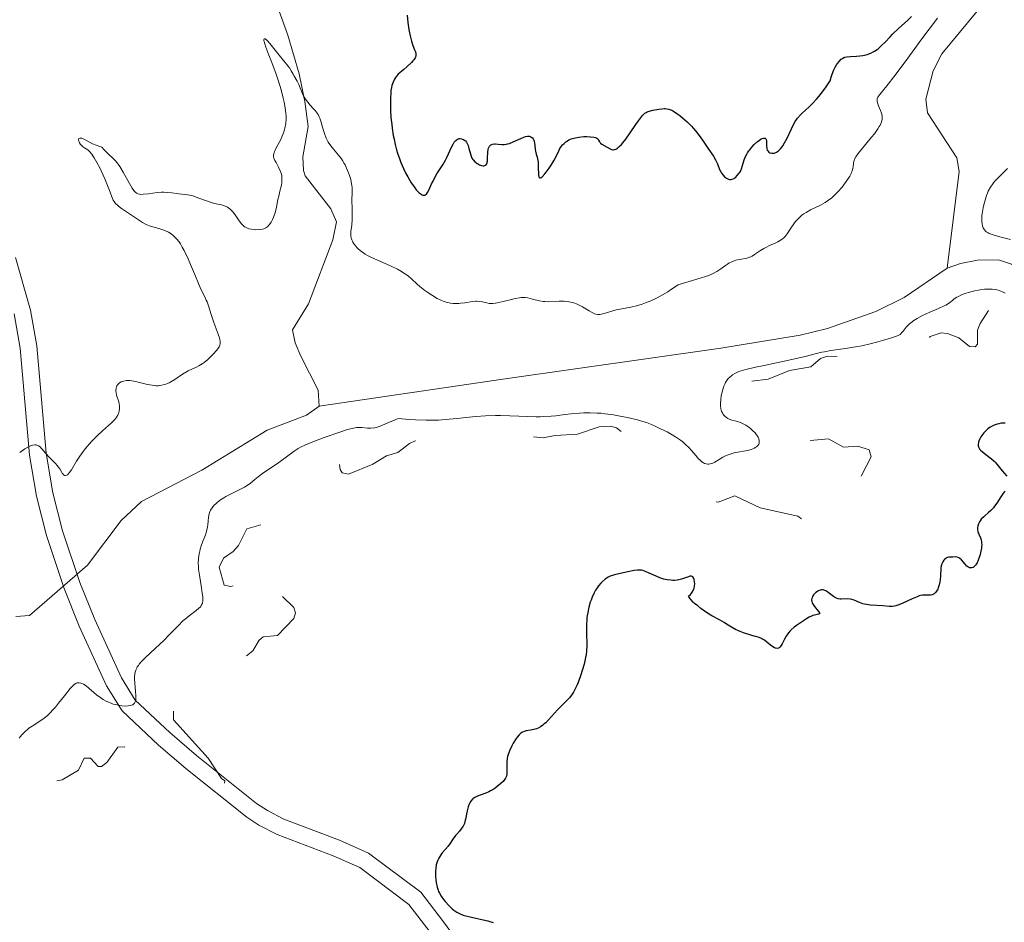
# Model space of a CAD drawing. Units: metres. Extents: x 624671 to 629179, y 4671313 to 4674363.
# Drawn here: x 627415 to 627591, y 4672037 to 4672198 of the extents above; entities that cross this region are included whole.
import ezdxf

# ---------------------------------------------------------------- set-up
doc = ezdxf.new("R2010")
doc.units = ezdxf.units.M
doc.header["$MEASUREMENT"] = 0
doc.linetypes.add('DGN Style 3', pattern=[75.70164, 54.0726, -21.62904])
doc.linetypes.add('DGN Style 5', pattern=[37.85082, 16.22178, -21.62904])
for name, color, linetype, lineweight in [('Carátula', 7, 'Continuous', 0), ('Elementos auxiliares', 7, 'Continuous', 0), ('Hidrografía', 7, 'Continuous', 0), ('Relieve y altimetría', 7, 'Continuous', 0), ('Viales y ferrocarril', 7, 'Continuous', 0)]:
    doc.layers.add(name, color=color, linetype=linetype, lineweight=lineweight)

msp = doc.modelspace()

# ---------------------------------------------------------------- linework, layer by layer
at = {"layer": 'Carátula', "color": 7, "linetype": 'Continuous', "lineweight": 0}
msp.add_3dface([(624724.58, 4671312.76), (629178.85, 4671393.26), (629125.19, 4674362.79), (624670.92, 4674282.29)], dxfattribs=at)
at = {"layer": 'Elementos auxiliares', "color": 250, "linetype": 'Continuous', "lineweight": 0}
msp.add_3dface([(625581.75, 4671722.32), (629022.5, 4671784.5), (628980.13, 4674097.63), (625540.52, 4674035.44)], dxfattribs=at)
at = {"layer": 'Hidrografía', "color": 142, "linetype": 'DGN Style 3', "lineweight": 13}
for points in [[(627460.27, 4672202.62, 295.53), (627462.83, 4672195.63, 294.95), (627464.85, 4672188.71, 294.42), (627465.88, 4672183.8, 294.13), (627466.42, 4672179.33, 293.86), (627465.5, 4672173.9, 293.38), (627465.61, 4672171.44, 293.76), (627465.89, 4672170.51, 293.86), (627470.52, 4672164.61, 293.86), (627471.5, 4672162.32, 293.86), (627470.84, 4672159.09, 293.86), (627466.49, 4672147.65, 293.65), (627463.64, 4672143.03, 293.38), (627464.11, 4672140.72, 293.25), (627465.12, 4672138.36, 293.1), (627468.23, 4672132.26, 292.43), (627468.44, 4672129.43, 292.19)], [(627580.55, 4672154.02, 293.15), (627582.66, 4672171.28, 293.39), (627582.26, 4672173.71, 293.39), (627577.04, 4672181.76, 293.39), (627576.7, 4672184.21, 293.52), (627578.05, 4672189.23, 293.54), (627579.57, 4672192.3, 293.39), (627585.88, 4672199.87, 292.91), (627587.26, 4672202.05, 292.98)], [(627580.55, 4672154.02, 293.15), (627582.91, 4672154.87, 293.15), (627585.94, 4672155.47, 293.15), (627589.67, 4672155.53, 293.15), (627592.03, 4672154.75, 293.27), (627593.42, 4672153.9, 293.39), (627596.87, 4672150.57, 293.63), (627598.93, 4672148.99, 293.63), (627599.95, 4672148.58, 293.63), (627602.31, 4672148.76, 293.63), (627608.95, 4672151.87, 293.63), (627610.91, 4672153.09, 293.63)], [(627468.44, 4672129.43, 292.19), (627501.18, 4672134.23, 292.89), (627540.12, 4672139.79, 292.91), (627554.31, 4672142.06, 293.63), (627559.15, 4672143.28, 293.5), (627567.78, 4672146.32, 293.25), (627572.84, 4672148.81, 293.15), (627580.55, 4672154.02, 293.15)], [(627468.44, 4672129.43, 292.19), (627466.14, 4672127.79, 292.19), (627459.13, 4672125.14, 292.19), (627447.46, 4672118.01, 292.19), (627436.71, 4672112.41, 291.95), (627433.06, 4672109.01, 291.66), (627427.07, 4672101.07, 291.24), (627416.71, 4672092.08, 291.24), (627414.23, 4672091.86, 291.24)]]:
    msp.add_polyline3d(points, dxfattribs=at)
at = {"layer": 'Relieve y altimetría', "color": 36, "linetype": 'Continuous', "lineweight": 30, "elevation": 300, "flags": 128}
for points in [[(627484.15, 4672199.18), (627484.26, 4672197.87), (627484.42, 4672196.6), (627484.52, 4672196.02), (627484.63, 4672195.48), (627484.87, 4672194.55), (627485.13, 4672193.79), (627485.44, 4672192.97), (627485.58, 4672192.63), (627485.66, 4672192.34), (627485.68, 4672192.2), (627485.67, 4672191.97), (627485.59, 4672191.71), (627485.52, 4672191.57), (627485.3, 4672191.24), (627485.15, 4672191.05), (627484.87, 4672190.73), (627484.06, 4672189.96), (627483.52, 4672189.49), (627482.52, 4672188.66), (627482.19, 4672188.28), (627482.05, 4672188.08), (627481.85, 4672187.76), (627481.6, 4672187.22), (627481.41, 4672186.61), (627481.33, 4672186.27), (627481.23, 4672185.71), (627481.19, 4672185.3), (627481.13, 4672184.38), (627481.12, 4672182.96), (627481.14, 4672182.18), (627481.22, 4672180.94), (627481.36, 4672179.65), (627481.44, 4672179), (627481.65, 4672177.69), (627481.78, 4672177.04), (627481.99, 4672176.08), (627482.24, 4672175.16), (627482.42, 4672174.56), (627482.81, 4672173.42), (627483.02, 4672172.88), (627483.46, 4672171.85), (627483.91, 4672170.9), (627484.22, 4672170.32), (627484.82, 4672169.29), (627485.05, 4672168.95), (627485.47, 4672168.35), (627485.74, 4672168.02), (627486.09, 4672167.64), (627486.25, 4672167.49), (627486.6, 4672167.23), (627486.82, 4672167.12), (627486.92, 4672167.08), (627487.06, 4672167.06), (627487.27, 4672167.08), (627487.45, 4672167.17)], [(627544.87, 4672174.61), (627545.1, 4672174.95), (627545.27, 4672175.18), (627545.65, 4672175.65), (627546.08, 4672176.09), (627546.66, 4672176.61), (627546.94, 4672176.83), (627547.33, 4672177.09), (627547.51, 4672177.18), (627547.74, 4672177.26), (627547.91, 4672177.26), (627548.01, 4672177.23), (627548.15, 4672177.09), (627548.19, 4672176.99), (627548.26, 4672176.74), (627548.28, 4672176.45), (627548.3, 4672175.84), (627548.36, 4672175.33), (627548.42, 4672175.12), (627548.51, 4672174.95), (627548.69, 4672174.74), (627548.9, 4672174.62), (627549.2, 4672174.55), (627549.37, 4672174.54), (627549.64, 4672174.58), (627549.94, 4672174.67), (627550.09, 4672174.75), (627550.4, 4672174.95), (627550.56, 4672175.09), (627550.8, 4672175.34), (627551.04, 4672175.64), (627551.2, 4672175.87), (627551.5, 4672176.38), (627551.94, 4672177.22), (627552.72, 4672178.9), (627553.16, 4672179.81), (627553.39, 4672180.21), (627553.8, 4672180.79), (627554.32, 4672181.39), (627554.65, 4672181.7), (627555.16, 4672182.17), (627555.98, 4672182.91), (627556.44, 4672183.36), (627557.2, 4672184.17), (627557.61, 4672184.64), (627558.48, 4672185.74), (627558.93, 4672186.38), (627559.65, 4672187.47), (627559.82, 4672188.11), (627559.94, 4672188.49), (627560.17, 4672189.15), (627560.3, 4672189.44), (627560.54, 4672189.93), (627560.78, 4672190.33), (627560.93, 4672190.55), (627561.22, 4672190.91), (627561.62, 4672191.31), (627561.82, 4672191.45), (627562.11, 4672191.61), (627562.27, 4672191.67), (627562.63, 4672191.75), (627563.28, 4672191.81), (627564.34, 4672191.86), (627564.94, 4672191.92), (627565.5, 4672192), (627565.79, 4672192.06), (627566.23, 4672192.18), (627566.9, 4672192.42), (627567.34, 4672192.63), (627567.56, 4672192.75), (627567.88, 4672192.96), (627568.2, 4672193.2), (627568.83, 4672193.75), (627569.46, 4672194.39), (627570.33, 4672195.31), (627570.8, 4672195.78), (627571.93, 4672196.86), (627573.45, 4672198.25), (627574.15, 4672198.93)], [(627508.94, 4672171.14), (627509.46, 4672171.86), (627509.85, 4672172.44), (627510.38, 4672173.31), (627510.78, 4672174.09), (627511.2, 4672174.98), (627511.4, 4672175.37), (627511.7, 4672175.82), (627511.86, 4672176.03), (627512.14, 4672176.31), (627512.45, 4672176.57), (627512.61, 4672176.69), (627513.12, 4672176.97), (627513.4, 4672177.09), (627513.89, 4672177.25), (627514.45, 4672177.38), (627514.76, 4672177.42), (627515.69, 4672177.51), (627516.17, 4672177.52), (627516.86, 4672177.5), (627517.45, 4672177.43), (627517.68, 4672177.37), (627517.88, 4672177.3), (627517.98, 4672177.24), (627518.15, 4672177.11), (627518.31, 4672176.9), (627518.47, 4672176.6), (627518.56, 4672176.46), (627518.65, 4672176.36), (627518.88, 4672176.18), (627519.84, 4672175.62), (627520.35, 4672175.31), (627520.63, 4672175.21), (627520.83, 4672175.18), (627520.94, 4672175.18), (627521.11, 4672175.2), (627521.35, 4672175.28), (627521.47, 4672175.34), (627521.67, 4672175.46), (627522, 4672175.72), (627522.36, 4672176.09), (627522.61, 4672176.38), (627523.14, 4672177.05), (627523.95, 4672178.18), (627524.97, 4672179.68), (627525.4, 4672180.32), (627525.94, 4672181.04), (627526.16, 4672181.3), (627526.3, 4672181.44), (627526.55, 4672181.67), (627526.79, 4672181.83), (627526.96, 4672181.91), (627527.3, 4672182.04), (627528.01, 4672182.24), (627529.06, 4672182.43), (627529.58, 4672182.49), (627530, 4672182.52), (627530.2, 4672182.52), (627530.51, 4672182.48), (627530.83, 4672182.41), (627530.99, 4672182.36), (627531.35, 4672182.21), (627531.54, 4672182.12), (627531.84, 4672181.94), (627532.45, 4672181.54), (627532.78, 4672181.29), (627533.29, 4672180.88), (627534.09, 4672180.17), (627534.86, 4672179.39), (627535.24, 4672178.98), (627535.59, 4672178.56), (627536.24, 4672177.71), (627536.83, 4672176.89), (627537.79, 4672175.44), (627538.81, 4672174), (627539.18, 4672173.37), (627539.5, 4672172.66), (627539.91, 4672171.66), (627540.13, 4672171.21), (627540.25, 4672171.01), (627540.52, 4672170.65), (627540.8, 4672170.35), (627540.98, 4672170.2), (627541.11, 4672170.11), (627541.35, 4672169.97), (627541.48, 4672169.92), (627541.74, 4672169.86), (627541.98, 4672169.86), (627542.13, 4672169.9), (627542.44, 4672170.04), (627542.78, 4672170.28), (627543, 4672170.49), (627543.4, 4672170.96), (627543.61, 4672171.29), (627543.71, 4672171.46), (627543.84, 4672171.77), (627544.02, 4672172.33), (627544.3, 4672173.35), (627544.53, 4672173.96), (627544.74, 4672174.39), (627544.87, 4672174.61)], [(627487.45, 4672167.17), (627487.56, 4672167.26), (627487.77, 4672167.53), (627488.06, 4672168.09), (627488.48, 4672169.06), (627488.74, 4672169.59), (627488.95, 4672170), (627489.44, 4672170.84), (627490.48, 4672172.5), (627490.95, 4672173.3), (627491.16, 4672173.68), (627491.51, 4672174.41), (627492.06, 4672175.65), (627492.31, 4672176.15), (627492.53, 4672176.5), (627492.64, 4672176.65), (627492.82, 4672176.84), (627493.1, 4672177.04), (627493.29, 4672177.12), (627493.39, 4672177.15), (627493.55, 4672177.16), (627493.84, 4672177.13), (627493.99, 4672177.08), (627494.2, 4672176.97), (627494.41, 4672176.82), (627494.51, 4672176.73), (627494.7, 4672176.51), (627494.78, 4672176.38), (627494.9, 4672176.16), (627494.99, 4672175.92), (627495.15, 4672175.38), (627495.34, 4672174.59), (627495.46, 4672174.21), (627495.6, 4672173.85), (627495.69, 4672173.68), (627495.83, 4672173.44), (627495.94, 4672173.3), (627496.19, 4672173.04), (627496.32, 4672172.93), (627496.59, 4672172.73), (627496.86, 4672172.57), (627497.04, 4672172.49), (627497.39, 4672172.37), (627497.69, 4672172.32), (627497.83, 4672172.32), (627498.01, 4672172.36), (627498.16, 4672172.44), (627498.33, 4672172.67), (627498.38, 4672172.77), (627498.43, 4672172.94), (627498.46, 4672173.15), (627498.49, 4672173.65), (627498.53, 4672174.73), (627498.59, 4672175.22), (627498.64, 4672175.43), (627498.69, 4672175.56), (627498.81, 4672175.78), (627498.88, 4672175.87), (627499.04, 4672176.02), (627499.24, 4672176.13), (627499.38, 4672176.18), (627499.7, 4672176.23), (627499.9, 4672176.23), (627500.35, 4672176.19), (627501.04, 4672176.13), (627501.42, 4672176.13), (627501.83, 4672176.17), (627502.04, 4672176.22), (627502.37, 4672176.31), (627503.06, 4672176.57), (627504.4, 4672177.19), (627504.98, 4672177.44), (627505.22, 4672177.52), (627505.63, 4672177.61), (627505.94, 4672177.6), (627506.11, 4672177.55), (627506.21, 4672177.5), (627506.38, 4672177.38), (627506.47, 4672177.3), (627506.61, 4672177.11), (627506.73, 4672176.89), (627506.78, 4672176.72), (627506.86, 4672176.36), (627506.9, 4672175.91), (627506.95, 4672175.25), (627507.01, 4672174.9), (627507.17, 4672174.37), (627507.34, 4672173.84), (627507.41, 4672173.52), (627507.5, 4672172.98), (627507.52, 4672172.67), (627507.53, 4672172.01), (627507.55, 4672170.78), (627507.61, 4672170.36), (627507.67, 4672170.23), (627507.75, 4672170.15), (627507.9, 4672170.14), (627508.06, 4672170.21), (627508.25, 4672170.36), (627508.69, 4672170.84), (627508.94, 4672171.14)], [(627590.87, 4672126.36), (627590.58, 4672126.37), (627590.15, 4672126.35), (627589.73, 4672126.28), (627589.46, 4672126.22), (627588.94, 4672126.03), (627588.69, 4672125.91), (627588.23, 4672125.65), (627587.8, 4672125.34), (627587.54, 4672125.13), (627587.09, 4672124.68), (627586.87, 4672124.43), (627586.53, 4672123.94), (627586.29, 4672123.47), (627586.18, 4672123.18), (627586.13, 4672122.99), (627586.08, 4672122.66), (627586.09, 4672122.33), (627586.12, 4672122.18), (627586.25, 4672121.89), (627586.39, 4672121.7), (627586.5, 4672121.57), (627586.8, 4672121.3), (627587.46, 4672120.78), (627588.45, 4672120.01), (627588.9, 4672119.62), (627589.09, 4672119.44), (627589.42, 4672119.08), (627590.35, 4672117.9), (627591.16, 4672116.91)], [(627590.9, 4672114.26), (627590.64, 4672113.98), (627590.46, 4672113.74), (627590.1, 4672113.22), (627589.39, 4672112.09), (627588.99, 4672111.55), (627588.78, 4672111.29), (627588.33, 4672110.82), (627587.87, 4672110.4), (627587.3, 4672109.9), (627587.06, 4672109.68), (627586.62, 4672109.23), (627586.41, 4672108.96), (627586.3, 4672108.78), (627586.13, 4672108.4), (627586.01, 4672107.99), (627585.97, 4672107.76), (627585.96, 4672107.41), (627586.01, 4672107.05), (627586.06, 4672106.86), (627586.22, 4672106.48), (627586.47, 4672105.91), (627586.58, 4672105.59), (627586.67, 4672105.21), (627586.69, 4672105.01), (627586.71, 4672104.68), (627586.69, 4672104.31), (627586.67, 4672104.05), (627586.57, 4672103.51), (627586.44, 4672102.96), (627586.33, 4672102.6), (627586.08, 4672101.92), (627585.87, 4672101.48), (627585.76, 4672101.28), (627585.6, 4672101.04), (627585.48, 4672100.91), (627585.26, 4672100.7), (627585.15, 4672100.63), (627584.92, 4672100.55), (627584.69, 4672100.54), (627584.54, 4672100.58), (627584.44, 4672100.62), (627584.24, 4672100.74), (627584.07, 4672100.87), (627583.73, 4672101.22), (627583.08, 4672101.97)], [(627583.08, 4672101.97), (627582.77, 4672102.26), (627582.62, 4672102.36), (627582.52, 4672102.41), (627582.33, 4672102.47), (627582.05, 4672102.5), (627581.53, 4672102.46), (627581.28, 4672102.46), (627580.96, 4672102.47), (627580.8, 4672102.46), (627580.56, 4672102.4), (627580.43, 4672102.35), (627580.27, 4672102.25), (627580.06, 4672102.06), (627579.95, 4672101.94), (627579.74, 4672101.64), (627579.58, 4672101.3), (627579.51, 4672101.12), (627579.46, 4672100.93), (627579.4, 4672100.52), (627579.33, 4672099.13), (627579.26, 4672098.41), (627579.21, 4672098.04), (627579.1, 4672097.51), (627578.94, 4672097.01), (627578.84, 4672096.78), (627578.73, 4672096.58), (627578.48, 4672096.22), (627578.19, 4672095.95), (627577.98, 4672095.82), (627577.84, 4672095.76), (627577.55, 4672095.68), (627577.39, 4672095.67), (627577.04, 4672095.69), (627576.49, 4672095.71), (627576.15, 4672095.69), (627575.75, 4672095.61), (627575.52, 4672095.54), (627575.15, 4672095.41), (627574.31, 4672095.06), (627572.52, 4672094.23), (627571.71, 4672093.91), (627571.35, 4672093.8), (627571.13, 4672093.75), (627570.73, 4672093.69), (627570.17, 4672093.67), (627569.03, 4672093.77), (627566.84, 4672093.91), (627566.11, 4672094), (627565.77, 4672094.07), (627565.46, 4672094.16), (627564.9, 4672094.36), (627563.94, 4672094.78), (627563.5, 4672094.93), (627563.27, 4672094.98), (627562.82, 4672095.01), (627561.58, 4672094.98), (627561.4, 4672094.98), (627561.08, 4672095.04), (627560.78, 4672095.13), (627560.59, 4672095.22), (627560.22, 4672095.46), (627559.31, 4672096.19), (627559, 4672096.4), (627558.84, 4672096.48), (627558.68, 4672096.54), (627558.38, 4672096.61), (627558.08, 4672096.61), (627557.88, 4672096.58), (627557.75, 4672096.54), (627557.5, 4672096.44), (627557.37, 4672096.36), (627557.11, 4672096.18), (627556.8, 4672095.88), (627556.67, 4672095.72), (627556.5, 4672095.46), (627556.4, 4672095.21), (627556.36, 4672095.08), (627556.33, 4672094.88), (627556.36, 4672094.56), (627556.43, 4672094.33), (627556.48, 4672094.21), (627556.58, 4672094.03), (627556.72, 4672093.84), (627557.04, 4672093.44), (627557.64, 4672092.74), (627557.75, 4672092.56), (627557.77, 4672092.4), (627557.63, 4672092.28), (627557.34, 4672092.21), (627556.83, 4672092.12), (627556.54, 4672092.04), (627556.32, 4672091.96), (627555.88, 4672091.75), (627555.44, 4672091.49), (627554.54, 4672090.88), (627553.65, 4672090.27), (627553.23, 4672089.97), (627552.67, 4672089.49), (627552.5, 4672089.32), (627552.21, 4672088.98)], [(627552.21, 4672088.98), (627551.95, 4672088.62), (627551.8, 4672088.37), (627551.5, 4672087.84), (627551.08, 4672087.03), (627550.87, 4672086.68), (627550.64, 4672086.4), (627550.53, 4672086.3), (627550.41, 4672086.23), (627550.15, 4672086.18), (627549.88, 4672086.23), (627549.68, 4672086.31), (627549.25, 4672086.58), (627548.71, 4672087.01), (627547.9, 4672087.63), (627547.47, 4672087.9), (627547.25, 4672088), (627546.81, 4672088.18), (627546.34, 4672088.32), (627545.67, 4672088.5), (627545.31, 4672088.6), (627544.15, 4672088.97), (627543.56, 4672089.19), (627542.74, 4672089.56), (627542.03, 4672089.97), (627541.16, 4672090.54), (627540.69, 4672090.83), (627539.87, 4672091.27), (627538.53, 4672092.01), (627537.74, 4672092.5), (627536.96, 4672093.02), (627536.57, 4672093.31), (627535.99, 4672093.76), (627535.44, 4672094.22), (627535.19, 4672094.46), (627534.75, 4672094.92), (627534.56, 4672095.15), (627534.34, 4672095.48), (627534.71, 4672095.82), (627534.91, 4672096.06), (627535.02, 4672096.22), (627535.2, 4672096.55), (627535.3, 4672096.8), (627535.35, 4672096.96), (627535.42, 4672097.28), (627535.46, 4672097.74), (627535.44, 4672098.02), (627535.36, 4672098.48), (627535.29, 4672098.68), (627535.24, 4672098.79), (627535.12, 4672098.95), (627534.91, 4672099.06), (627534.74, 4672099.07), (627534.61, 4672099.06), (627534.34, 4672098.98), (627533.1, 4672098.54), (627532.6, 4672098.41), (627532.34, 4672098.36), (627531.84, 4672098.32), (627531.58, 4672098.32), (627531.19, 4672098.34), (627530.56, 4672098.42), (627529.92, 4672098.57), (627529.59, 4672098.67), (627529.26, 4672098.78), (627528.59, 4672099.05), (627527.35, 4672099.61), (627526.81, 4672099.85), (627526.21, 4672100.06), (627525.93, 4672100.12), (627525.48, 4672100.15), (627525.22, 4672100.14), (627524.63, 4672100.08), (627523.49, 4672099.87), (627522.66, 4672099.69), (627521.14, 4672099.3), (627520.37, 4672099.05), (627520.01, 4672098.9), (627519.82, 4672098.79), (627519.47, 4672098.56), (627518.95, 4672098.09), (627518.69, 4672097.81), (627518.28, 4672097.33), (627517.93, 4672096.83), (627517.76, 4672096.56), (627517.51, 4672096.11), (627517.16, 4672095.36), (627516.95, 4672094.8), (627516.82, 4672094.41), (627516.58, 4672093.57), (627516.36, 4672092.58), (627516.22, 4672091.68), (627516.17, 4672091.21), (627516.12, 4672090.49), (627516.12, 4672089.34), (627516.15, 4672088.52), (627516.21, 4672087.33), (627516.21, 4672086.69), (627516.15, 4672085.67), (627516.09, 4672085.12), (627515.99, 4672084.56)], [(627515.99, 4672084.56), (627515.73, 4672083.39), (627515.39, 4672082.22), (627515.15, 4672081.47), (627514.65, 4672080.12), (627514.47, 4672079.7), (627514.13, 4672078.96), (627513.79, 4672078.36), (627513.56, 4672078.01), (627513.08, 4672077.37), (627512.45, 4672076.69), (627511.5, 4672075.74), (627510.98, 4672075.2), (627509.36, 4672073.45), (627508.85, 4672072.93), (627508.6, 4672072.71), (627508.37, 4672072.51), (627507.92, 4672072.2), (627507.5, 4672071.97), (627507.24, 4672071.85), (627506.71, 4672071.7), (627506.12, 4672071.59), (627505.37, 4672071.46), (627505.02, 4672071.37), (627504.74, 4672071.25), (627504.61, 4672071.18), (627504.4, 4672071.04), (627504.1, 4672070.76), (627503.77, 4672070.36), (627503.59, 4672070.11), (627503.07, 4672069.29), (627502.81, 4672068.81), (627502.45, 4672068.05), (627502.16, 4672067.28), (627502.05, 4672066.91), (627501.97, 4672066.56), (627501.9, 4672065.89), (627501.9, 4672065.28), (627501.93, 4672064.57), (627501.94, 4672064.25), (627501.92, 4672063.86), (627501.89, 4672063.67), (627501.83, 4672063.41), (627501.66, 4672063.03), (627501.55, 4672062.84), (627501.25, 4672062.46), (627500.86, 4672062.06), (627500.2, 4672061.52), (627499.84, 4672061.26), (627499.28, 4672060.91), (627498.99, 4672060.76), (627498.7, 4672060.61), (627498.15, 4672060.38), (627497.13, 4672060.01), (627496.7, 4672059.85), (627496.19, 4672059.6), (627495.92, 4672059.41), (627495.76, 4672059.27), (627495.49, 4672058.95), (627495.26, 4672058.54), (627495.15, 4672058.3), (627495, 4672057.91), (627494.82, 4672057.2), (627494.73, 4672056.67), (627494.59, 4672055.9), (627494.5, 4672055.52), (627494.33, 4672054.96), (627494.22, 4672054.7), (627494.09, 4672054.46), (627493.79, 4672054), (627493.44, 4672053.58), (627492.96, 4672053.05), (627492.73, 4672052.78), (627492.27, 4672052.16), (627491.72, 4672051.32), (627491.44, 4672050.92), (627490.98, 4672050.38), (627490.38, 4672049.69), (627490.11, 4672049.34), (627489.76, 4672048.78), (627489.58, 4672048.39), (627489.48, 4672048.13), (627489.32, 4672047.57), (627489.21, 4672046.91), (627489.18, 4672046.46), (627489.17, 4672046.16), (627489.18, 4672045.54), (627489.24, 4672044.85), (627489.31, 4672044.4), (627489.49, 4672043.56), (627489.64, 4672043.07), (627489.74, 4672042.83), (627489.9, 4672042.49), (627490.2, 4672041.97), (627490.59, 4672041.41), (627490.9, 4672041.03), (627491.6, 4672040.24), (627492.14, 4672039.71), (627492.45, 4672039.46), (627493.01, 4672039.1), (627493.46, 4672038.87)], [(627493.46, 4672038.87), (627493.7, 4672038.76), (627494.12, 4672038.61), (627494.57, 4672038.47), (627495.59, 4672038.22), (627497.68, 4672037.78), (627498.55, 4672037.58), (627498.91, 4672037.47), (627499.46, 4672037.26)]]:
    msp.add_lwpolyline(points, dxfattribs=at)
at = {"layer": 'Relieve y altimetría', "color": 36, "linetype": 'Continuous', "lineweight": 0, "elevation": 295, "flags": 128}
for points in [[(627561.02, 4672167.66), (627561.79, 4672168.52), (627562.05, 4672168.85), (627562.52, 4672169.49), (627562.92, 4672170.1), (627563.14, 4672170.48), (627563.38, 4672170.95), (627563.48, 4672171.17), (627563.56, 4672171.4), (627563.68, 4672171.81), (627563.74, 4672172.17), (627563.78, 4672172.6), (627563.81, 4672172.81), (627563.91, 4672173.23), (627564, 4672173.47), (627564.24, 4672173.9), (627564.63, 4672174.47), (627564.9, 4672174.81), (627565.95, 4672176.09), (627567.02, 4672177.39), (627567.53, 4672178.02), (627568.16, 4672178.91), (627568.41, 4672179.3), (627568.54, 4672179.54), (627568.74, 4672179.97), (627568.81, 4672180.17), (627568.9, 4672180.54), (627568.93, 4672180.88), (627568.92, 4672181.09), (627568.85, 4672181.49), (627568.79, 4672181.72), (627568.64, 4672182.16), (627568.29, 4672182.99), (627568.14, 4672183.34), (627568.03, 4672183.76), (627568.01, 4672183.95), (627568.05, 4672184.23), (627568.18, 4672184.53), (627568.28, 4672184.7), (627568.75, 4672185.32), (627570.02, 4672186.86), (627571.03, 4672188.16), (627573.04, 4672190.86), (627576.02, 4672194.93), (627577.33, 4672196.7), (627578.79, 4672198.63)], [(627459.45, 4672192.05), (627458.88, 4672193.49), (627458.69, 4672194.05), (627458.58, 4672194.47), (627458.55, 4672194.63), (627458.55, 4672194.83), (627458.59, 4672194.95), (627458.75, 4672194.96), (627458.98, 4672194.8), (627459.17, 4672194.62), (627459.62, 4672194.11), (627461.27, 4672192.04), (627462.02, 4672191.12), (627462.82, 4672190.16), (627463.12, 4672189.76), (627463.44, 4672189.26), (627463.75, 4672188.68), (627463.9, 4672188.4), (627464.5, 4672187.42), (627464.8, 4672186.81), (627465.36, 4672185.3), (627465.62, 4672184.75), (627465.78, 4672184.48), (627465.96, 4672184.2), (627466.38, 4672183.65), (627466.83, 4672183.13), (627467.42, 4672182.49), (627467.68, 4672182.2), (627468.08, 4672181.69), (627468.24, 4672181.44), (627468.44, 4672181.03), (627468.54, 4672180.81), (627468.71, 4672180.27), (627468.89, 4672179.61), (627469.18, 4672178.59), (627469.35, 4672178.06), (627469.65, 4672177.26), (627469.83, 4672176.88), (627470.03, 4672176.52), (627470.47, 4672175.85), (627470.94, 4672175.25), (627471.86, 4672174.19), (627472.37, 4672173.55), (627472.59, 4672173.24), (627472.89, 4672172.74), (627473.04, 4672172.48), (627473.31, 4672171.91), (627473.66, 4672171.03), (627473.82, 4672170.55), (627474.04, 4672169.83), (627474.2, 4672169.11), (627474.25, 4672168.76), (627474.29, 4672168.43), (627474.32, 4672167.8), (627474.26, 4672165.92), (627474.28, 4672164.87), (627474.32, 4672163.41), (627474.3, 4672162.7), (627474.22, 4672161.72), (627474.09, 4672160.59), (627474.06, 4672160.1), (627474.09, 4672159.67), (627474.12, 4672159.47), (627474.24, 4672159.08), (627474.35, 4672158.83), (627474.45, 4672158.66), (627474.68, 4672158.31), (627474.98, 4672157.94), (627475.15, 4672157.74), (627475.45, 4672157.45), (627475.99, 4672156.99), (627476.64, 4672156.54), (627477.02, 4672156.32), (627477.42, 4672156.1), (627478.31, 4672155.68), (627480.22, 4672154.86), (627481.15, 4672154.46), (627482.39, 4672153.84), (627483.11, 4672153.43), (627483.54, 4672153.16), (627484.29, 4672152.64), (627484.97, 4672152.06), (627485.85, 4672151.24), (627486.39, 4672150.76), (627487.29, 4672150.05), (627487.8, 4672149.68), (627488.62, 4672149.13), (627489.46, 4672148.65), (627489.87, 4672148.44), (627490.28, 4672148.26), (627490.55, 4672148.16), (627491.08, 4672147.99), (627491.34, 4672147.92), (627491.85, 4672147.82), (627492.36, 4672147.76), (627492.69, 4672147.74), (627493.35, 4672147.74), (627493.72, 4672147.77), (627494.44, 4672147.86), (627495.77, 4672148.07), (627496.36, 4672148.13)], [(627430.8, 4672174.4), (627431.62, 4672173.63), (627431.99, 4672173.25), (627432.35, 4672172.82), (627432.54, 4672172.57), (627432.82, 4672172.15), (627433.41, 4672171.18), (627434.55, 4672169.15), (627435.05, 4672168.32), (627435.33, 4672167.9), (627435.47, 4672167.74), (627435.66, 4672167.54), (627435.79, 4672167.44), (627436.05, 4672167.3), (627436.32, 4672167.22), (627436.52, 4672167.2), (627436.97, 4672167.22), (627437.93, 4672167.33), (627439.47, 4672167.52), (627440.27, 4672167.57), (627440.66, 4672167.57), (627441.4, 4672167.54), (627442.11, 4672167.48), (627442.97, 4672167.37), (627443.36, 4672167.32), (627444.43, 4672167.21), (627444.96, 4672167.14), (627445.54, 4672167.01), (627445.85, 4672166.92), (627446.92, 4672166.55), (627448.5, 4672165.97), (627449.29, 4672165.72), (627450.05, 4672165.53), (627450.99, 4672165.31), (627451.42, 4672165.18), (627451.83, 4672165.02), (627452.02, 4672164.93), (627452.3, 4672164.76), (627452.55, 4672164.56), (627452.71, 4672164.41), (627453.01, 4672164.09), (627453.42, 4672163.55), (627454.12, 4672162.49), (627454.55, 4672161.94), (627454.76, 4672161.71), (627455.08, 4672161.44), (627455.26, 4672161.33), (627455.64, 4672161.15), (627455.85, 4672161.08), (627456.3, 4672160.97), (627456.78, 4672160.92), (627457.1, 4672160.9), (627457.72, 4672160.92), (627458.27, 4672161.01), (627458.53, 4672161.08), (627458.89, 4672161.25), (627459.22, 4672161.5), (627459.38, 4672161.65), (627459.53, 4672161.83), (627459.83, 4672162.25), (627460.1, 4672162.75), (627460.26, 4672163.12), (627460.54, 4672163.93), (627460.79, 4672164.92), (627461.05, 4672166.27), (627461.18, 4672166.91), (627461.4, 4672167.8), (627461.66, 4672168.86), (627461.74, 4672169.35), (627461.76, 4672169.59), (627461.77, 4672170.05), (627461.72, 4672170.5), (627461.66, 4672170.8), (627461.47, 4672171.38), (627461.17, 4672172.04), (627460.72, 4672172.87), (627460.52, 4672173.24), (627460.33, 4672173.68), (627460.28, 4672173.9), (627460.27, 4672174.24), (627460.35, 4672174.63), (627460.43, 4672174.85), (627460.54, 4672175.09), (627460.81, 4672175.63), (627461.49, 4672176.89), (627461.82, 4672177.58), (627462.07, 4672178.21), (627462.17, 4672178.54), (627462.31, 4672179.04), (627462.44, 4672179.84), (627462.5, 4672180.7), (627462.49, 4672181.15), (627462.46, 4672181.62), (627462.35, 4672182.62), (627462.16, 4672183.67), (627462, 4672184.4), (627461.61, 4672185.88), (627461.1, 4672187.57), (627460.73, 4672188.67), (627459.98, 4672190.72), (627459.45, 4672192.05)], [(627438.59, 4672133.13), (627439.32, 4672133.06), (627439.66, 4672133.06), (627439.89, 4672133.08), (627440.32, 4672133.14), (627440.75, 4672133.25), (627441.03, 4672133.34), (627441.61, 4672133.6), (627441.95, 4672133.78), (627442.63, 4672134.19), (627444.03, 4672135.1), (627444.71, 4672135.51), (627445.04, 4672135.69), (627445.67, 4672135.99), (627446.5, 4672136.38), (627446.91, 4672136.59), (627447.54, 4672136.98), (627447.86, 4672137.21), (627448.51, 4672137.73), (627449.13, 4672138.31), (627449.51, 4672138.69), (627450.14, 4672139.41), (627450.44, 4672139.82), (627450.55, 4672140), (627450.67, 4672140.27), (627450.74, 4672140.53), (627450.76, 4672140.67), (627450.76, 4672140.88), (627450.68, 4672141.36), (627450.6, 4672141.63), (627450.38, 4672142.25), (627449.82, 4672143.7), (627449.52, 4672144.51), (627449.12, 4672145.75), (627448.63, 4672147.34), (627448.39, 4672148.02), (627448.26, 4672148.33), (627448, 4672148.91), (627447.31, 4672150.3), (627446.86, 4672151.31), (627446.31, 4672152.63), (627445.46, 4672154.67), (627445.01, 4672155.71), (627444.32, 4672157.17), (627443.97, 4672157.81), (627443.63, 4672158.37), (627443.4, 4672158.71), (627442.95, 4672159.28), (627442.73, 4672159.52), (627442.27, 4672159.93), (627441.82, 4672160.27), (627441.51, 4672160.45), (627440.88, 4672160.75), (627440.51, 4672160.89), (627439.76, 4672161.14), (627438.32, 4672161.56), (627437.67, 4672161.79), (627437.38, 4672161.91), (627436.84, 4672162.2), (627436.33, 4672162.52), (627435.28, 4672163.26), (627434.35, 4672163.88), (627433.12, 4672164.7), (627432.61, 4672165.08), (627432.4, 4672165.26), (627432.06, 4672165.6), (627431.8, 4672165.95), (627431.66, 4672166.2), (627431.4, 4672166.78), (627431.08, 4672167.62), (627430.52, 4672169.09), (627430.15, 4672169.97), (627429.56, 4672171.28), (627429.23, 4672171.95), (627428.73, 4672172.91), (627428.25, 4672173.75), (627428.02, 4672174.1), (627427.81, 4672174.39), (627427.43, 4672174.84), (627427.09, 4672175.15), (627426.5, 4672175.53), (627426.16, 4672175.77), (627426.01, 4672175.91), (627425.8, 4672176.13), (627425.63, 4672176.38), (627425.56, 4672176.52), (627425.48, 4672176.76), (627425.46, 4672176.88), (627425.46, 4672177.05), (627425.52, 4672177.18), (627425.71, 4672177.26), (627425.82, 4672177.26), (627426.01, 4672177.21), (627426.25, 4672177.11), (627426.87, 4672176.79), (627427.95, 4672176.24), (627428.58, 4672175.96), (627429.26, 4672175.73), (627429.62, 4672175.63), (627430.05, 4672175.15), (627430.8, 4672174.4)], [(627591.32, 4672171.84), (627589.8, 4672170.35), (627589.01, 4672169.5), (627588.68, 4672169.09), (627588.25, 4672168.47), (627587.88, 4672167.79), (627587.72, 4672167.42), (627587.57, 4672167.03), (627587.29, 4672166.2), (627587.07, 4672165.35), (627586.94, 4672164.78), (627586.77, 4672163.75), (627586.74, 4672163.41), (627586.7, 4672162.82), (627586.72, 4672162.32), (627586.75, 4672162.03), (627586.86, 4672161.52), (627586.97, 4672161.21), (627587.05, 4672161.06), (627587.19, 4672160.85), (627587.39, 4672160.64), (627587.52, 4672160.54), (627587.84, 4672160.35), (627588.03, 4672160.25), (627588.37, 4672160.11), (627588.77, 4672159.97), (627589.71, 4672159.7), (627591.84, 4672159.16)], [(627496.36, 4672148.13), (627496.63, 4672148.13), (627497.12, 4672148.1), (627497.56, 4672148.02), (627498.32, 4672147.84), (627498.78, 4672147.76), (627499.03, 4672147.74), (627499.43, 4672147.75), (627499.92, 4672147.81), (627500.21, 4672147.86), (627501.24, 4672148.08), (627502.74, 4672148.46), (627503.42, 4672148.62), (627504.17, 4672148.76), (627504.49, 4672148.8), (627504.95, 4672148.81), (627505.18, 4672148.8), (627505.66, 4672148.72), (627506.49, 4672148.52), (627507.74, 4672148.2), (627508.38, 4672148.1), (627508.69, 4672148.07), (627509.32, 4672148.05), (627511.23, 4672148.12), (627512.14, 4672148.12), (627512.61, 4672148.08), (627513.32, 4672147.97), (627514.03, 4672147.79), (627514.38, 4672147.66), (627514.73, 4672147.51), (627515.4, 4672147.16), (627516.62, 4672146.4), (627517.14, 4672146.1), (627517.58, 4672145.89), (627517.79, 4672145.82), (627518.17, 4672145.76), (627518.43, 4672145.77), (627518.6, 4672145.79), (627518.97, 4672145.87), (627519.69, 4672146.09), (627520.82, 4672146.45), (627521.44, 4672146.62), (627522.44, 4672146.8), (627524.06, 4672147.09), (627525.06, 4672147.32), (627526.09, 4672147.62), (627526.67, 4672147.83), (627527.64, 4672148.22), (627528.73, 4672148.74), (627529.32, 4672149.05), (627530.63, 4672149.82), (627531.34, 4672150.27), (627532.5, 4672151.05), (627533.45, 4672151.37), (627535.04, 4672151.86), (627537.36, 4672152.53), (627537.96, 4672152.73), (627538.24, 4672152.85), (627538.65, 4672153.03), (627539.42, 4672153.46), (627540.12, 4672153.91), (627540.95, 4672154.5), (627541.32, 4672154.75), (627541.58, 4672154.91), (627542.07, 4672155.18), (627542.52, 4672155.37), (627542.81, 4672155.47), (627543.39, 4672155.6), (627543.84, 4672155.67), (627544.45, 4672155.77), (627544.76, 4672155.83), (627545.23, 4672155.98), (627545.46, 4672156.08), (627545.69, 4672156.2), (627546.16, 4672156.49), (627547.18, 4672157.19), (627547.79, 4672157.56), (627548.13, 4672157.73), (627548.84, 4672158.06), (627549.81, 4672158.5), (627550.27, 4672158.73), (627550.88, 4672159.08), (627551.14, 4672159.28), (627551.3, 4672159.41), (627551.58, 4672159.69), (627551.94, 4672160.14), (627552.62, 4672161.17), (627553.15, 4672161.94), (627553.46, 4672162.34), (627553.99, 4672162.92), (627554.39, 4672163.3), (627554.61, 4672163.48), (627554.96, 4672163.74), (627555.34, 4672163.98), (627556.16, 4672164.43), (627557.9, 4672165.3), (627558.75, 4672165.78), (627559.15, 4672166.04), (627559.91, 4672166.61), (627560.6, 4672167.23), (627561.02, 4672167.66)], [(627590.9, 4672149.55), (627590.38, 4672149.84), (627589.81, 4672150.05), (627589.42, 4672150.15), (627589.14, 4672150.21), (627588.58, 4672150.28), (627588, 4672150.3), (627587.69, 4672150.3), (627587.21, 4672150.27), (627586.4, 4672150.17), (627585.19, 4672149.93), (627584.57, 4672149.77), (627583.69, 4672149.5), (627582.95, 4672149.21), (627582.53, 4672149), (627582.27, 4672148.85), (627581.8, 4672148.54), (627581.48, 4672148.29), (627581.02, 4672147.94), (627580.75, 4672147.75), (627580.29, 4672147.46), (627580.01, 4672147.32), (627579.01, 4672146.85), (627577.43, 4672146.19), (627576.64, 4672145.84), (627576.13, 4672145.59), (627575.2, 4672145.07), (627574.58, 4672144.68), (627574.04, 4672144.28), (627573.8, 4672144.08), (627573.59, 4672143.88), (627573.23, 4672143.5), (627572.67, 4672142.81), (627572.44, 4672142.53), (627572.23, 4672142.32), (627572.11, 4672142.23), (627571.89, 4672142.09), (627571.46, 4672141.89), (627570.42, 4672141.53), (627569, 4672141.11), (627568.15, 4672140.88), (627566.76, 4672140.53), (627565.28, 4672140.2), (627564.54, 4672140.06), (627563.81, 4672139.92), (627562.38, 4672139.69), (627559.78, 4672139.32), (627558.66, 4672139.13), (627558.15, 4672139.03), (627557.21, 4672138.81), (627555.19, 4672138.27), (627553.89, 4672137.96), (627551.43, 4672137.42), (627547.87, 4672136.69), (627546.32, 4672136.37), (627544.6, 4672135.96), (627543.78, 4672135.73), (627543.34, 4672135.57), (627543.08, 4672135.47), (627542.62, 4672135.24), (627542.2, 4672134.99), (627542, 4672134.85), (627541.72, 4672134.61), (627541.45, 4672134.33), (627541.33, 4672134.17), (627541.09, 4672133.83), (627540.98, 4672133.64), (627540.82, 4672133.33), (627540.68, 4672132.98), (627540.42, 4672132.22), (627540.29, 4672131.67), (627540.21, 4672131.31), (627540.1, 4672130.59), (627540.05, 4672129.85), (627540.06, 4672129.53), (627540.13, 4672128.96), (627540.27, 4672128.49), (627540.39, 4672128.22), (627540.48, 4672128.07), (627540.68, 4672127.79), (627540.93, 4672127.53)], [(627414.94, 4672121.13), (627415.89, 4672121.81), (627416.37, 4672122.1), (627416.78, 4672122.3), (627416.98, 4672122.37), (627417.26, 4672122.46), (627417.65, 4672122.51), (627417.89, 4672122.5), (627418, 4672122.48), (627418.16, 4672122.42), (627418.31, 4672122.35), (627418.59, 4672122.14), (627418.86, 4672121.84), (627419.29, 4672121.33), (627419.55, 4672121.03), (627420.26, 4672120.28), (627421.27, 4672119.25), (627421.68, 4672118.79), (627421.84, 4672118.59), (627422.09, 4672118.23), (627422.41, 4672117.68), (627422.55, 4672117.44), (627422.7, 4672117.25), (627422.78, 4672117.17), (627422.93, 4672117.07), (627423.09, 4672117.03), (627423.36, 4672117.09), (627423.46, 4672117.16), (627423.62, 4672117.3), (627423.79, 4672117.49), (627424.17, 4672118.05), (627425.1, 4672119.59), (627425.67, 4672120.47), (627425.99, 4672120.92), (627426.66, 4672121.8), (627427.36, 4672122.64), (627427.84, 4672123.18), (627428.76, 4672124.14), (627429.71, 4672125.03), (627430.77, 4672125.94), (627431.21, 4672126.32), (627431.69, 4672126.78), (627431.89, 4672127), (627432.14, 4672127.31), (627432.25, 4672127.47), (627432.44, 4672127.8), (627432.63, 4672128.27), (627432.7, 4672128.52), (627432.76, 4672128.91), (627432.77, 4672129.32), (627432.75, 4672129.53), (627432.72, 4672129.75), (627432.62, 4672130.18), (627432.25, 4672131.39), (627432.15, 4672131.86), (627432.12, 4672132.12), (627432.12, 4672132.28), (627432.15, 4672132.59), (627432.23, 4672132.9), (627432.3, 4672133.05), (627432.44, 4672133.27), (627432.64, 4672133.47), (627432.77, 4672133.57), (627433.05, 4672133.73), (627433.22, 4672133.8), (627433.5, 4672133.89), (627434, 4672133.97), (627434.6, 4672133.97), (627434.94, 4672133.94), (627435.31, 4672133.88), (627436.1, 4672133.71), (627437.79, 4672133.29), (627438.59, 4672133.13)], [(627540.93, 4672127.53), (627541.07, 4672127.42), (627541.36, 4672127.23), (627541.59, 4672127.12), (627542.1, 4672126.94), (627543.07, 4672126.68), (627543.63, 4672126.49), (627544.24, 4672126.21), (627544.56, 4672126.03), (627545.15, 4672125.64), (627545.44, 4672125.41), (627545.85, 4672125.04), (627546.23, 4672124.65), (627546.4, 4672124.45), (627546.68, 4672124.05), (627546.79, 4672123.86), (627546.92, 4672123.57), (627546.98, 4672123.3), (627546.99, 4672123.13), (627546.99, 4672123.02), (627546.95, 4672122.81), (627546.89, 4672122.66), (627546.72, 4672122.39), (627546.48, 4672122.15), (627546.28, 4672122.01), (627546.13, 4672121.92), (627545.81, 4672121.77), (627545.52, 4672121.66), (627544.87, 4672121.5), (627542.82, 4672121.15), (627542.51, 4672121.09), (627541.94, 4672120.93), (627541.41, 4672120.75), (627541.09, 4672120.61), (627540.47, 4672120.3), (627539.82, 4672119.92), (627539.03, 4672119.44), (627538.69, 4672119.26), (627538.53, 4672119.19), (627538.24, 4672119.1), (627537.98, 4672119.06), (627537.82, 4672119.06), (627537.51, 4672119.1), (627537.19, 4672119.2), (627537.02, 4672119.29), (627536.72, 4672119.5), (627536.37, 4672119.83), (627536.16, 4672120.04), (627535.67, 4672120.59), (627534.89, 4672121.48), (627534.44, 4672121.96), (627533.71, 4672122.68), (627533.31, 4672123.02), (627532.9, 4672123.35), (627532.03, 4672123.95), (627531.14, 4672124.48), (627530.54, 4672124.81), (627529.38, 4672125.39), (627528.28, 4672125.9), (627527.73, 4672126.13), (627526.83, 4672126.47), (627525.8, 4672126.79), (627525.22, 4672126.95), (627523.43, 4672127.38), (627522.45, 4672127.58), (627520.93, 4672127.85), (627519.44, 4672128.06), (627518.74, 4672128.14), (627518.06, 4672128.19), (627516.81, 4672128.25), (627515.64, 4672128.23), (627514.9, 4672128.19), (627513.41, 4672128.05), (627512.27, 4672127.9), (627510.68, 4672127.71), (627509.84, 4672127.63), (627508.52, 4672127.54), (627507.84, 4672127.52), (627507.13, 4672127.52), (627505.65, 4672127.56), (627502.46, 4672127.7), (627500.76, 4672127.73), (627499.89, 4672127.73), (627498.13, 4672127.67), (627496.37, 4672127.56), (627495.22, 4672127.47), (627493.03, 4672127.24), (627490.93, 4672127.01), (627489.73, 4672126.92), (627488.32, 4672126.89), (627487.5, 4672126.89), (627485.58, 4672126.96), (627484.46, 4672127.04), (627482.54, 4672127.19), (627481.97, 4672126.98), (627480.96, 4672126.56), (627479.31, 4672125.85), (627478.61, 4672125.62), (627478.28, 4672125.54), (627477.63, 4672125.47), (627477.04, 4672125.48)], [(627477.04, 4672125.48), (627476, 4672125.58), (627475.41, 4672125.6), (627475.09, 4672125.58), (627474.52, 4672125.49), (627473.76, 4672125.3), (627473.27, 4672125.16), (627472.09, 4672124.78), (627469.28, 4672123.81), (627467.3, 4672123.07), (627465.83, 4672122.45), (627465.09, 4672122.09), (627464.67, 4672121.86), (627463.92, 4672121.37), (627461.21, 4672119.36), (627460.08, 4672118.59), (627458.53, 4672117.56), (627457.82, 4672117.05), (627456.9, 4672116.31), (627456.13, 4672115.7), (627455.74, 4672115.4), (627455.1, 4672114.98), (627454.75, 4672114.78), (627454.01, 4672114.4), (627452.45, 4672113.66), (627451.72, 4672113.28), (627451.38, 4672113.08), (627450.77, 4672112.68), (627450.24, 4672112.27), (627449.94, 4672112), (627449.75, 4672111.82), (627449.43, 4672111.45), (627449.28, 4672111.25), (627449.03, 4672110.85), (627448.85, 4672110.45), (627448.76, 4672110.18), (627448.64, 4672109.61), (627448.58, 4672108.91), (627448.52, 4672108.24), (627448.48, 4672107.88), (627448.37, 4672107.32), (627448.29, 4672107.03), (627448.09, 4672106.44), (627447.6, 4672105.16), (627447.35, 4672104.5), (627447.16, 4672103.88), (627447.08, 4672103.56), (627446.97, 4672103.07), (627446.86, 4672102.26), (627446.83, 4672101.36), (627446.84, 4672100.86), (627446.88, 4672100.34), (627447.02, 4672099.23), (627447.38, 4672097.02), (627447.54, 4672096.06), (627447.62, 4672095.37), (627447.63, 4672095.07), (627447.62, 4672094.67), (627447.57, 4672094.33), (627447.52, 4672094.17), (627447.43, 4672093.95), (627447.35, 4672093.81), (627447.14, 4672093.55), (627446.95, 4672093.35), (627446.46, 4672092.96), (627445.19, 4672092.02), (627444.46, 4672091.42), (627444.08, 4672091.08), (627443.29, 4672090.3), (627441.59, 4672088.54), (627440.66, 4672087.6), (627439.2, 4672086.22), (627437.37, 4672084.53), (627436.65, 4672083.8), (627436.28, 4672083.36), (627436.13, 4672083.16), (627435.93, 4672082.87), (627435.83, 4672082.68), (627435.66, 4672082.3), (627435.55, 4672081.92), (627435.5, 4672081.66), (627435.46, 4672081.1), (627435.47, 4672080.76), (627435.5, 4672080.01), (627435.64, 4672078.49), (627435.69, 4672077.8), (627435.69, 4672077.28), (627435.68, 4672077.06), (627435.62, 4672076.76), (627435.51, 4672076.51), (627435.44, 4672076.4), (627435.24, 4672076.22), (627435.12, 4672076.14), (627434.9, 4672076.05), (627434.73, 4672076), (627434.33, 4672075.94), (627433.87, 4672075.91), (627433.2, 4672075.95), (627432.85, 4672075.99), (627432.04, 4672076.15), (627431.64, 4672076.26)], [(627431.64, 4672076.26), (627431.26, 4672076.39), (627430.53, 4672076.71), (627429.85, 4672077.09), (627429.43, 4672077.36), (627428.67, 4672077.91), (627426.81, 4672079.49), (627426.34, 4672079.78), (627426.06, 4672079.91), (627425.88, 4672079.97), (627425.54, 4672080.04), (627425.32, 4672080.04), (627425.2, 4672080.03), (627425.01, 4672079.96), (627424.79, 4672079.83), (627424.67, 4672079.74), (627424.23, 4672079.31), (627423.96, 4672079.01), (627422.96, 4672077.75), (627421.89, 4672076.39), (627421.33, 4672075.71), (627420.77, 4672075.08), (627420.5, 4672074.79), (627420.09, 4672074.4), (627419.82, 4672074.16), (627419.3, 4672073.74), (627418.55, 4672073.21), (627417.16, 4672072.33), (627416.59, 4672071.93), (627416.32, 4672071.72), (627415.92, 4672071.37), (627415.55, 4672071), (627415.37, 4672070.8), (627415.03, 4672070.38), (627414.87, 4672070.15)]]:
    msp.add_lwpolyline(points, dxfattribs=at)
at = {"layer": 'Relieve y altimetría', "color": 27, "linetype": 'DGN Style 5', "lineweight": 0, "elevation": 297.5, "flags": 128}
for points in [[(627587.93, 4672146.46), (627586.4, 4672144.19), (627585.97, 4672142.99), (627585.95, 4672140.47), (627585.5, 4672140), (627584.52, 4672140.05), (627582.59, 4672141.59), (627580.59, 4672142.37), (627579.46, 4672142.5), (627577.47, 4672141.84), (627576.83, 4672140.9), (627576.62, 4672138.48), (627575.58, 4672136.74), (627574.6, 4672135.78), (627573.03, 4672135.06), (627571.45, 4672134.85), (627568.98, 4672136.97), (627567.67, 4672137.62), (627562.43, 4672138.28), (627559.16, 4672138.31), (627557.92, 4672137.92), (627556.18, 4672136.46), (627552.37, 4672135.8), (627548.56, 4672134.21), (627543.76, 4672133.68), (627542.62, 4672132.49), (627542.37, 4672130.32), (627542.92, 4672129.49), (627543.97, 4672129), (627545.77, 4672128.74), (627547.31, 4672127.34), (627548.89, 4672126.8), (627550.51, 4672125.53), (627554.34, 4672123.39), (627555.61, 4672123.24), (627559.32, 4672123.61), (627562.01, 4672122.09), (627564.56, 4672122.29), (627566.6, 4672121.6), (627566.96, 4672120.39), (627564.51, 4672115.72), (627564.65, 4672114.4), (627563.39, 4672111.51), (627563.42, 4672110.44), (627564.62, 4672108.71), (627564.49, 4672107.34), (627562.41, 4672107.6), (627559.48, 4672106.48), (627558.46, 4672106.49), (627556.4, 4672107.42), (627555.01, 4672109.04), (627553.86, 4672109.76), (627547.14, 4672111.29), (627542.6, 4672113.41), (627539.62, 4672112.27), (627535.36, 4672113.41), (627534.16, 4672114.17), (627531.64, 4672116.64), (627528.39, 4672118.41), (627526.73, 4672120.76), (627522.62, 4672124.63), (627521.5, 4672125.52), (627520.41, 4672125.83), (627518.4, 4672125.74), (627514.56, 4672124.4), (627510.55, 4672124.19), (627508.39, 4672123.77), (627505.98, 4672124.03), (627502.98, 4672124.98), (627499.55, 4672125.19), (627493.93, 4672124.48), (627488.74, 4672122.62), (627485.54, 4672123.24), (627484.51, 4672122.78), (627482.48, 4672121.15), (627480.46, 4672120.53), (627478.01, 4672119.04), (627473.62, 4672117.29), (627472.54, 4672117.54), (627472.17, 4672118.09), (627471.83, 4672120.8), (627470.4, 4672120.68), (627467.47, 4672119.69), (627465.49, 4672117.98), (627463.63, 4672114.7), (627462.21, 4672113.44), (627460.15, 4672109.4), (627458.97, 4672108.51), (627455.47, 4672107.51), (627453.99, 4672104.56), (627453.07, 4672103.48), (627451.35, 4672102.29), (627450.55, 4672100.69), (627451.47, 4672097.48), (627452.62, 4672097.24), (627453.47, 4672097.48), (627458.93, 4672101.5), (627460.69, 4672101.68), (627461.4, 4672100.64), (627461.47, 4672096.48), (627461.89, 4672095.47)], [(627461.89, 4672095.47), (627463.9, 4672093.46), (627464.16, 4672092.52), (627463.88, 4672091.51), (627460.99, 4672088.52), (627458.44, 4672088.24), (627457.71, 4672087.66), (627456.59, 4672085.76), (627453.77, 4672083.56), (627453.37, 4672082.35), (627454.15, 4672081.1), (627454.33, 4672080.21), (627453.58, 4672078.74), (627452.2, 4672078.28), (627450.43, 4672079.57), (627449.56, 4672078.99), (627448.51, 4672076.89), (627447.45, 4672075.91), (627445.72, 4672075.58), (627443.36, 4672076.14), (627442.4, 4672075.29), (627442.42, 4672073.42), (627448.59, 4672066.61), (627450.98, 4672062.95), (627451.54, 4672062.55), (627451.45, 4672061.95), (627450.51, 4672060.87), (627449.33, 4672060.43), (627446.67, 4672061.6), (627444.59, 4672061.41), (627443.39, 4672061.68), (627441.34, 4672063.34), (627440.2, 4672065.54), (627439.08, 4672066.5), (627437.44, 4672067.47), (627434.88, 4672067.85), (627433.61, 4672068.61), (627432.47, 4672068.55), (627430.5, 4672065.85), (627429.52, 4672065.09), (627428.98, 4672065.09), (627427.59, 4672066.6), (627426.47, 4672066.6), (627425.47, 4672064.47), (627422.5, 4672062.75), (627419.47, 4672062.16), (627418.88, 4672061.56), (627418.3, 4672058.2), (627417.51, 4672055.88), (627415.64, 4672053.52), (627413.56, 4672048.7), (627411.92, 4672047.89), (627410.42, 4672048.44), (627409.49, 4672049.52), (627408.41, 4672053.34), (627408.54, 4672056.57), (627406.04, 4672059.5), (627405.34, 4672061.38), (627401.48, 4672062.08), (627399.34, 4672061.62), (627397.31, 4672062.62), (627396.46, 4672062.54), (627395.14, 4672061.44), (627392.04, 4672060.48), (627390.38, 4672059.5), (627389.47, 4672059.49), (627388.41, 4672060.03), (627386.5, 4672059.09), (627384.83, 4672058.75), (627382.45, 4672059.69), (627380.99, 4672058.5), (627379.22, 4672058.35), (627376.81, 4672057.49), (627376.21, 4672056.54), (627376.36, 4672054.28), (627373.93, 4672051.57), (627371.42, 4672049.49), (627370.54, 4672047.73), (627369.36, 4672046.49), (627368.9, 4672044.49), (627368.02, 4672043.49), (627364.49, 4672042.61), (627361.55, 4672041.02), (627360.25, 4672039.41), (627358.4, 4672038.94), (627355.82, 4672037.77), (627354.4, 4672037.71), (627353.98, 4672037.43), (627353.8, 4672036.47), (627355.53, 4672033.57), (627356.11, 4672031.09), (627355.72, 4672028.46), (627355.34, 4672027.97), (627354.48, 4672027.47), (627353.46, 4672027.52), (627352.2, 4672026.53), (627352.19, 4672025.61), (627353.01, 4672023), (627352.92, 4672022.43), (627352.03, 4672021.47), (627351.14, 4672021.19)]]:
    msp.add_lwpolyline(points, dxfattribs=at)
at = {"layer": 'Viales y ferrocarril', "color": 250, "linetype": 'DGN Style 3', "lineweight": 0}
msp.add_polyline3d([(627414.2, 4672155.93, 298.8), (627416.85, 4672146.57, 298.11), (627418.01, 4672140.18, 297.44), (627419.68, 4672121.05, 295.34), (627420.88, 4672113.97, 293.61), (627422.59, 4672107.18, 292.43), (627425.69, 4672097.92, 291.88), (627428.35, 4672091.35, 292.53), (627433.1, 4672080.92, 294.41), (627435.58, 4672076.98, 294.89), (627441.73, 4672071.17, 296.49), (627446.51, 4672067.07, 296.65), (627457.25, 4672058.5, 298.34), (627459.17, 4672057.24, 298.63), (627462.12, 4672055.71, 298.89), (627472.03, 4672051.98, 298.98), (627477.22, 4672049.67, 299.2), (627486.55, 4672042.68, 299.53), (627490.62, 4672037.38, 299.6), (627494.82, 4672031.65, 299.68)], dxfattribs=at)
at = {"layer": 'Viales y ferrocarril', "color": 250, "linetype": 'Continuous', "lineweight": 0}
msp.add_polyline3d([(627413.93, 4672145.89, 298.11), (627415.03, 4672139.78, 297.69), (627416.7, 4672120.67, 294.75), (627417.94, 4672113.35, 293.57), (627419.71, 4672106.34, 292.52), (627422.87, 4672096.88, 291.63), (627425.59, 4672090.17, 292.59), (627430.46, 4672079.5, 294.58), (627433.24, 4672075.06, 295.34), (627439.73, 4672068.95, 296.03), (627444.59, 4672064.75, 296.88), (627455.49, 4672056.06, 298.3), (627457.65, 4672054.64, 298.68), (627460.9, 4672052.97, 298.97), (627470.89, 4672049.2, 298.92), (627475.7, 4672047.07, 299.1), (627484.43, 4672040.52, 299.37), (627488.22, 4672035.58, 299.42)], dxfattribs=at)

doc.saveas('drawing.dxf')
